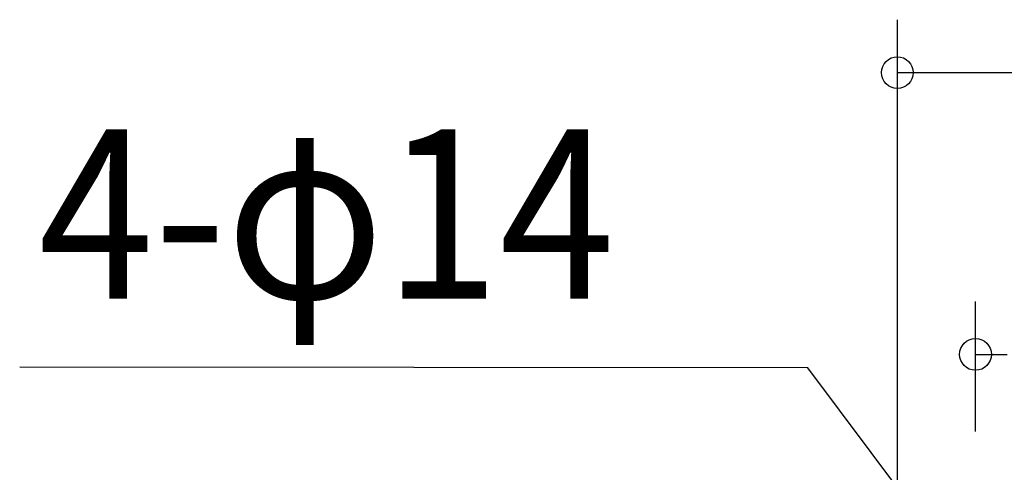
# Model space of a CAD drawing. Extents: x -687 to 1217, y -431 to 703.
# Drawn here: x -687 to -314, y 370 to 541 of the extents above; entities that cross this region are included whole.
import ezdxf

# ---------------------------------------------------------------- set-up
doc = ezdxf.new("R2010")
doc.units = 0
doc.header["$LTSCALE"] = 20
doc.layers.add('NOTE', color=4, linetype='CONTINUOUS')
doc.layers.add('SIZE', color=30, linetype='CONTINUOUS')
doc.styles.get("Standard").update_dxf_attribs({"font": 'SIMPLEX.shx', "width": 0.9, "height": 64, "bigfont": 'BIGFONT.shx'})

msp = doc.modelspace()

# ---------------------------------------------------------------- linework, layer by layer
at = {"layer": 'NOTE', "color": 4, "linetype": 'CONTINUOUS'}
for p, q in [((-388.71, 409.84), (-686.58, 410.01)), ((-332.52, 334.74), (-388.71, 409.84))]:
    msp.add_line(p, q, dxfattribs=at)
at = {"layer": 'SIZE', "color": 30, "linetype": 'CONTINUOUS'}
for p, q in [((-354.87, 334.61), (-354.87, 541.33)), ((-354.87, 521.33), (-342.87, 521.33)), ((-342.87, 521.33), (343.13, 521.33)), ((-325.33, 385.77), (-325.33, 434.87)), ((-325.33, 414.87), (-313.33, 414.87))]:
    msp.add_line(p, q, dxfattribs=at)
for centre in [(-354.87, 521.33), (-325.33, 414.87)]:
    msp.add_circle(centre, 6, dxfattribs=at)

# ---------------------------------------------------------------- texts
at = {"layer": 'NOTE', "color": 4, "linetype": 'CONTINUOUS', "width": 0.9}
msp.add_text('4-φ14', height=64, dxfattribs=at).set_placement((-679.45, 435.87))

doc.saveas('drawing.dxf')
